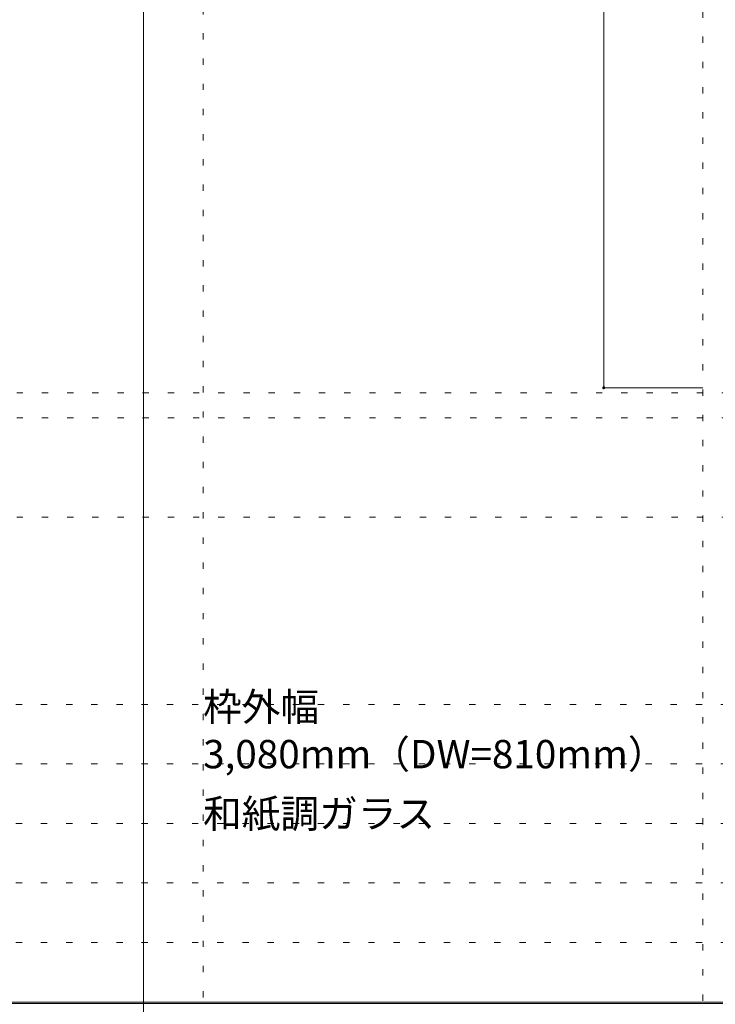
# Model space of a CAD drawing. Units: millimetres. Extents: x -6300 to 6000, y -4455 to 4425.
# Drawn here: x -150 to 1253, y 186 to 2170 of the extents above; entities that cross this region are included whole.
import ezdxf

# ---------------------------------------------------------------- set-up
doc = ezdxf.new("R2010")
doc.units = ezdxf.units.MM
doc.header["$LTSCALE"] = 30
doc.linetypes.add('JWW_HOJO', pattern=[1.693333, -1.27, 0.423333])
for name, color, linetype in [('0-0_補助線', 7, 'Continuous'), ('0-A_文字', 7, 'Continuous'), ('0-B_寸法', 7, 'Continuous'), ('F-1_枠', 7, 'Continuous')]:
    doc.layers.add(name, color=color, linetype=linetype)

msp = doc.modelspace()

# ---------------------------------------------------------------- linework, layer by layer
at = {"layer": '0-0_補助線', "color": 120, "linetype": 'JWW_HOJO', "lineweight": 5}
for p, q in [((220, 4175), (220, -3790)), ((1228, 3965), (1228, -3790)), ((-5490, 1368), (5690, 1368)), ((-6000, 790.5), (5700, 790.5)), ((-6000, 670.5), (5700, 670.5)), ((-6000, 550.5), (5700, 550.5)), ((-6000, 430.5), (5700, 430.5)), ((-6000, 310.5), (5700, 310.5))]:
    msp.add_line(p, q, dxfattribs=at)
at = {"layer": '0-0_補助線', "color": 7, "linetype": 'JWW_HOJO', "lineweight": 9}
for p, q in [((-5490, 1418), (5690, 1418)), ((-5490, 1168), (5690, 1168))]:
    msp.add_line(p, q, dxfattribs=at)
at = {"layer": '0-B_寸法', "color": 120, "linetype": 'Continuous', "lineweight": 5}
for p, q in [((1028, 3411.5), (1028, 1428.5)), ((1028, 1428.5), (1228, 1428.5))]:
    msp.add_line(p, q, dxfattribs=at)
at = {"layer": '0-B_寸法', "color": 7, "linetype": 'Continuous', "lineweight": 9, "const_width": 3}
msp.add_lwpolyline([(1029.5, 1428.5, 0.414214), (1028, 1430, 0.414214), (1026.5, 1428.5, 0.414214), (1028, 1427, 0.414214)], format="xyb", close=True, dxfattribs=at)
at = {"layer": 'F-1_枠', "color": 200, "linetype": 'Continuous', "lineweight": 20}
for p, q in [((100, -3790), (100, 4175)), ((-6000, 190.5), (5700, 190.5)), ((-6000, 187.5), (5700, 187.5))]:
    msp.add_line(p, q, dxfattribs=at)

# ---------------------------------------------------------------- texts
at = {"layer": '0-A_文字', "color": 7, "linetype": 'Continuous', "lineweight": 9, "char_height": 57.15, "attachment_point": 7}
for s, insert, width in [('{\\fＭＳ ゴシック|b0|i0|c128|p49;枠外幅 3,080mm（DW=810mm）}', (220, 661.6), 975), ('{\\fＭＳ ゴシック|b0|i0|c128|p49;和紙調ガラス}', (220, 541.6), 450)]:
    msp.add_mtext(s, dxfattribs=dict(at, insert=insert, width=width))

doc.saveas('drawing.dxf')
